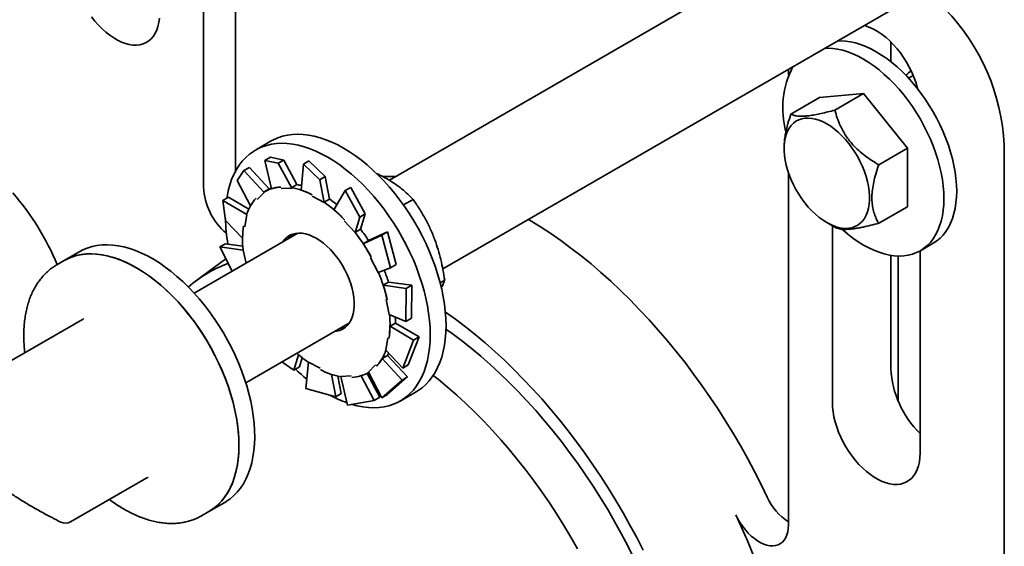
# Model space of a CAD drawing. Units: inches. Extents: x 0.2 to 8.4, y 0.1 to 10.9.
# Drawn here: x 6.4 to 6.9, y 8.7 to 9 of the extents above; entities that cross this region are included whole.
import ezdxf

# ---------------------------------------------------------------- set-up
doc = ezdxf.new("R2010")
doc.units = ezdxf.units.IN
doc.header["$MEASUREMENT"] = 0

msp = doc.modelspace()

# ---------------------------------------------------------------- linework, layer by layer
at = {"color": 7, "linetype": 'Continuous', "lineweight": 35}
for p, q in [((6.466857814873674, 9.17037037210996), (6.466857814873674, 8.921851069324992)), ((6.450733897061649, 9.162670020834913), (6.450733897061649, 8.913880224792685)), ((6.797781961217471, 9.063570205458175), (6.544372271513179, 8.91727990546848)), ((6.57124889022384, 8.872656401694393), (6.823821519733051, 9.018463477119194)), ((6.796921584052804, 8.986877635737315), (6.796921584052804, 8.976925192416704)), ((6.745361731958884, 8.973169635990661), (6.745361731958884, 8.970185507750815)), ((6.808203678683473, 8.969996852371443), (6.805827007110333, 8.968624829076605)), ((6.783132992972368, 8.960932619589755), (6.761035920911245, 8.95895680563584)), ((6.768700082636706, 8.952600677803346), (6.783132992972368, 8.960932619589755)), ((6.805230082318124, 8.933444059309723), (6.783132992972368, 8.960932619589755)), ((6.746603010575583, 8.950624863849429), (6.761035920911245, 8.95895680563584)), ((6.484874157987561, 8.937057506608006), (6.476919216885254, 8.932465216859281)), ((6.743181310106049, 8.933941846624236), (6.743180722428535, 8.933261392733813)), ((6.790797171982462, 8.925112117523312), (6.805230082318124, 8.933444059309723)), ((6.805230082318124, 8.903979655134666), (6.805230082318124, 8.933444059309723)), ((6.854051564613862, 8.934956125880651), (6.854051564613862, 8.716792356049536)), ((6.484431861519982, 8.928893929320418), (6.481609695822203, 8.92726472774162)), ((6.481609695822203, 8.92726472774162), (6.488439182631905, 8.92584827569689)), ((6.481609695822203, 8.92726472774162), (6.484942622417905, 8.913013927993681)), ((6.491261348329684, 8.927477477275687), (6.484431861519982, 8.928893929320418)), ((6.488439182631905, 8.92584827569689), (6.491261348329684, 8.927477477275687)), ((6.488439182631905, 8.92584827569689), (6.495180016560203, 8.913356971030074)), ((6.491261348329684, 8.927477477275687), (6.497806451076659, 8.915081027348933)), ((6.50386424817236, 8.927088904868071), (6.501042082474582, 8.925459703289272)), ((6.512093081565311, 8.91912191486828), (6.50386424817236, 8.927088904868071)), ((6.467638544450604, 8.91711300361695), (6.471049493878565, 8.922142870333577)), ((6.471049493878565, 8.922142870333577), (6.473871659576344, 8.923772071912374)), ((6.471049493878565, 8.922142870333577), (6.481280337145048, 8.911193636848758)), ((6.473871659576344, 8.923772071912374), (6.483862004462667, 8.912898707347146)), ((6.501042082474582, 8.925459703289272), (6.499951059170425, 8.912325301036814)), ((6.501042082474582, 8.925459703289272), (6.509270915867531, 8.917492713289482)), ((6.745361731958884, 8.92108060253708), (6.745361731958884, 8.743795196068143)), ((6.467638544450604, 8.91711300361695), (6.474410698133456, 8.904397024632422)), ((6.509270915867531, 8.917492713289482), (6.512093081565311, 8.91912191486828)), ((6.509270915867531, 8.917492713289482), (6.511530950738838, 8.906132141796604)), ((6.512093081565311, 8.91912191486828), (6.514214234412427, 8.907841862437003)), ((6.477779991596476, 8.90759178808314), (6.481280337145048, 8.911193636848758)), ((6.481280337145048, 8.911193636848758), (6.481172584744451, 8.91134530016348)), ((6.484018948928087, 8.912989295099887), (6.481308372819377, 8.911424512819655)), ((6.489913717367639, 8.913085155293839), (6.495180016560203, 8.913356971030074)), ((6.495116547388725, 8.913528179003194), (6.497806451076659, 8.915081027348933)), ((6.495180016560203, 8.913356971030074), (6.495116547388725, 8.913528179003194)), ((6.52208684880892, 8.912055435760928), (6.51646986170238, 8.902455194434296)), ((6.524909014506699, 8.913684637339726), (6.52208684880892, 8.912055435760928)), ((6.52208684880892, 8.912055435760928), (6.529418748038925, 8.898731110106864)), ((6.532240913736704, 8.900360311685661), (6.524909014506699, 8.913684637339726)), ((6.460546123807426, 8.907110377661517), (6.463368289505206, 8.908739579240315)), ((6.461895759786871, 8.897015167029124), (6.460546123807426, 8.907110377661517)), ((6.460546123807426, 8.907110377661517), (6.472584922375497, 8.900070661933757)), ((6.463368289505206, 8.908739579240315), (6.47350975393571, 8.902699032306684)), ((6.505541773635176, 8.909244198338405), (6.511530950738838, 8.906132141796604)), ((6.511524330724493, 8.906289014091266), (6.514214234412427, 8.907841862437003)), ((6.511530950738838, 8.906132141796604), (6.511524330724493, 8.906289014091266)), ((6.551424332538873, 8.90487954716597), (6.556290993737498, 8.90768901087482)), ((6.790797171982462, 8.895647713348257), (6.805230082318124, 8.903979655134666)), ((6.461895759786871, 8.897015167029124), (6.470439311773032, 8.888167615004452)), ((6.471543799806105, 8.893852153394434), (6.472584922375497, 8.900070661933757)), ((6.472584922375497, 8.900070661933757), (6.472454215982601, 8.900172703389977)), ((6.521568828365239, 8.896829688453076), (6.527094656318626, 8.890950092319649)), ((6.529418748038925, 8.898731110106864), (6.527094656318626, 8.890950092319649)), ((6.529418748038925, 8.898731110106864), (6.532240913736704, 8.900360311685661)), ((6.532240913736704, 8.900360311685661), (6.529836102781438, 8.892614420180216)), ((6.764706450953927, 8.895973705516825), (6.768709157068903, 8.893666672929264)), ((6.527094656318626, 8.890950092319649), (6.527146199093503, 8.891061571834477)), ((6.527146199093503, 8.891061571834477), (6.529836102781438, 8.892614420180216)), ((6.543397988618653, 8.891336018551282), (6.533916053920198, 8.886913270170103)), ((6.543397988618653, 8.891336018551282), (6.540575822920874, 8.889706816972485)), ((6.547714307110344, 8.874908621541495), (6.543397988618653, 8.891336018551282)), ((6.76745882130464, 8.894387354707517), (6.76745882130464, 8.805463115536142)), ((6.498256249074855, 8.890657692384574), (6.446023125965843, 8.86050415224989)), ((6.540575822920874, 8.889706816972485), (6.531227291018025, 8.88535852912461)), ((6.533917263844491, 8.886911417383175), (6.531227291018025, 8.88535852912461)), ((6.540575822920874, 8.889706816972485), (6.544892141412565, 8.873279419962698)), ((6.388530859502231, 8.881439704250635), (6.380575918399924, 8.87684741450191)), ((6.459009364393772, 8.883728185140397), (6.461831530091551, 8.885357386719193)), ((6.465201117393328, 8.871575379631484), (6.459009364393772, 8.883728185140397)), ((6.459009364393772, 8.883728185140397), (6.470815995774672, 8.882191005415034)), ((6.461831530091551, 8.885357386719193), (6.470534342683922, 8.884165586306816)), ((6.470815995774672, 8.882191005415034), (6.470688245053976, 8.882223238251953)), ((6.472218384453285, 8.875626336309018), (6.470815995774672, 8.882191005415034)), ((6.811652982711519, 8.779950369210026), (6.811652982711519, 8.881780162636531)), ((6.811776498697188, 8.881850859150234), (6.818199399090584, 8.885558720623289)), ((6.380575918399924, 8.87684741450191), (6.376893116267984, 8.874721378085098)), ((6.462029171224795, 8.877801124068665), (6.446757835208065, 8.86645298767858)), ((6.534820489613759, 8.87830041726519), (6.538788522755429, 8.870817894627617)), ((6.796921584052804, 8.87952037487283), (6.796921584052804, 8.822471606434748)), ((6.80060443803864, 8.806240545145581), (6.80060443803864, 8.879175383380916)), ((6.376893116267984, 8.874721378085098), (6.377025914101445, 8.874797486734193)), ((6.544892141412565, 8.873279419962698), (6.538788522755429, 8.870817894627617)), ((6.544892141412565, 8.873279419962698), (6.547714307110344, 8.874908621541495)), ((6.56996056283678, 8.86561533604245), (6.572232454966156, 8.866926871451923)), ((6.543990436690978, 8.865974384107483), (6.541300463864514, 8.864421495848921)), ((6.552847082514872, 8.862840195727417), (6.541300463864514, 8.864421495848921)), ((6.555669248212651, 8.864469397306214), (6.543985113024091, 8.865990627394389)), ((6.552847082514872, 8.862840195727417), (6.552626392323851, 8.846178645424953)), ((6.555669248212651, 8.864469397306214), (6.552847082514872, 8.862840195727417)), ((6.55544855802163, 8.84780784700375), (6.555669248212651, 8.864469397306214)), ((6.542672137750721, 8.857326429810335), (6.544296478398548, 8.849722871459411)), ((6.38979120306886, 8.847132730289381), (6.35146017922359, 8.82500470123185)), ((6.552626392323851, 8.846178645424953), (6.544296478398548, 8.849722871459411)), ((6.552626392323851, 8.846178645424953), (6.55544855802163, 8.84780784700375)), ((6.472062684481424, 8.815397423910907), (6.524295807590434, 8.84555096404559)), ((6.547384239763246, 8.845343803392316), (6.54469426693678, 8.843790915133752)), ((6.556470079817477, 8.83677689760736), (6.54469426693678, 8.843790915133752)), ((6.559292245515256, 8.838406099186157), (6.547384550886636, 8.845369168602039)), ((6.54356865708248, 8.83806177337753), (6.542527569082354, 8.831843244881792)), ((6.556470079817477, 8.83677689760736), (6.551089650194829, 8.822796442925625)), ((6.553911815892609, 8.824425644504423), (6.559292245515256, 8.838406099186157)), ((6.559292245515256, 8.838406099186157), (6.556470079817477, 8.83677689760736)), ((6.551089650194829, 8.822796442925625), (6.542527569082354, 8.831843244881792)), ((6.496279008080061, 8.821736578978038), (6.498676524920303, 8.829459056214393)), ((6.49910117377784, 8.823365780556834), (6.500474558842689, 8.827963878811808)), ((6.543426473693434, 8.829105852724838), (6.540736500866968, 8.827552964466276)), ((6.550727295153744, 8.816679061019533), (6.540736500866968, 8.827552964466276)), ((6.553549460851523, 8.81830826259833), (6.543439437168001, 8.829128224874957)), ((6.496279008080061, 8.821736578978038), (6.490159349283727, 8.825844455797778)), ((6.49910117377784, 8.823365780556834), (6.496279008080061, 8.821736578978038)), ((6.502364840850091, 8.812414117275866), (6.503581506149748, 8.825781784975359)), ((6.509570683253409, 8.822669688514246), (6.503581506149748, 8.825781784975359)), ((6.53733246529211, 8.82432209876951), (6.533832119743538, 8.820720250003893)), ((6.551089650194829, 8.822796442925625), (6.553911815892609, 8.824425644504423)), ((6.517323774414399, 8.808332311449693), (6.515206441471121, 8.819592314220063)), ((6.520145940112177, 8.809961513028489), (6.518408315981272, 8.818696325472445)), ((6.525198739520945, 8.818828731558812), (6.519932457613015, 8.818556945763682)), ((6.52319659137035, 8.804058544890252), (6.519932457613015, 8.818556945763682)), ((6.536756161066777, 8.806527286997346), (6.530213547306918, 8.818919026562074)), ((6.539578326764556, 8.808156488576142), (6.533124175755139, 8.820116699775262)), ((6.533804084069208, 8.820489374032993), (6.533918093506863, 8.820555190280414)), ((6.540586262839057, 8.807763960231773), (6.533832119743538, 8.820720250003893)), ((6.550727295153744, 8.816679061019533), (6.540586262839057, 8.807763960231773)), ((6.543408428536837, 8.80939316181057), (6.553549460851523, 8.81830826259833)), ((6.553549460851523, 8.81830826259833), (6.550727295153744, 8.816679061019533)), ((6.517323774414399, 8.808332311449693), (6.502364840850091, 8.812414117275866)), ((6.520145940112177, 8.809961513028489), (6.517323774414399, 8.808332311449693)), ((6.536756161066777, 8.806527286997346), (6.52319659137035, 8.804058544890252)), ((6.539578326764556, 8.808156488576142), (6.536756161066777, 8.806527286997346)), ((6.540586262839057, 8.807763960231773), (6.543408428536837, 8.80939316181057)), ((6.549829946159612, 8.806166437385853), (6.557784887261919, 8.81075872713458)), ((6.383843267098952, 8.74537890205311), (6.422174290944222, 8.767506931110642)), ((6.453486647674281, 8.750548635028482), (6.461441588776588, 8.755140924777207)), ((6.449803845542342, 8.74842259861167), (6.453486647674281, 8.750548635028482))]:
    msp.add_line(p, q, dxfattribs=at)
at = {"color": 7, "linetype": 'Continuous', "lineweight": 35, "flags": 128}
for points in [[(6.394366514497761, 8.999548984383514), (6.396068618708354, 8.997392034221335), (6.397855020072895, 8.995367354629085), (6.399711355061565, 8.993491181439097), (6.401622655182398, 8.991778702545), (6.403573571681505, 8.9902436287902), (6.405548340973816, 8.988898373601545), (6.407531113051092, 8.987753743645468), (6.409505899628035, 8.986818968762607), (6.41145679884251, 8.986101572251133), (6.413368098963342, 8.985607310997501), (6.415224433952012, 8.985340205430543), (6.417010852601186, 8.98530233993138), (6.418712939527147, 8.985494092380838), (6.420317039870016, 8.985913884684818), (6.421810207439862, 8.98655833246686), (6.423180412132285, 8.987422245087595), (6.424416643636221, 8.988498685533456), (6.425508946003201, 8.989778970419913), (6.426448521355154, 8.99125278975914), (6.427227799022934, 8.992908306764786), (6.42784050468485, 8.994732157858463), (6.428281712220565, 8.996709662250998), (6.428547860995733, 8.99882493172216)], [(6.81049520615566, 8.963135441941352), (6.810243956733927, 8.964095278219853), (6.80946469635078, 8.966650480171806), (6.808525120998826, 8.969209130081211), (6.807432818631845, 8.971750560436346), (6.80619658712791, 8.974254323395238), (6.804826365150855, 8.97670027061779), (6.803333214865641, 8.97906868300194), (6.801729114522772, 8.981340510180045), (6.800027010312179, 8.983497460342226), (6.798240608947638, 8.98552215989413), (6.796384273958968, 8.987398293164805), (6.794472973838134, 8.98911079201856), (6.792522057339028, 8.990645845813702), (6.790547288046717, 8.991991120962014), (6.788564515969441, 8.993135750918093), (6.786589729392499, 8.994070505841295), (6.784638830178022, 8.994787922312424), (6.783404914814877, 8.99513147188623)], [(6.83006723535607, 8.911789416875969), (6.829980483784271, 8.914899113150973), (6.829720643900058, 8.918095637647543), (6.829288821919928, 8.921365298145508), (6.828686832730322, 8.92469411307618), (6.827917303595417, 8.928067791572431), (6.82698348402617, 8.931471923067587), (6.825889401342015, 8.934891927410881), (6.824639739678429, 8.9383131247149), (6.823239839986933, 8.941720895032827), (6.82169570003509, 8.945100638439134), (6.820013922552619, 8.94843788480282), (6.818201732516006, 8.951718363647833), (6.816266873440727, 8.954927984183678), (6.814217641950507, 8.958053014945571), (6.812062784069518, 8.961080103744354), (6.809811564360916, 8.963996277672994), (6.807473610365149, 8.966789032910425), (6.805058912599947, 8.969446374640873), (6.802577841844963, 8.971957006672199), (6.800041010864711, 8.974310131826368), (6.797459274408561, 8.976495691455325), (6.794843694641474, 8.978504305558776), (6.792205472005478, 8.980327352616328), (6.789555893365763, 8.981957079360733), (6.786906332010679, 8.983386481019947), (6.784268109374683, 8.984609460981407), (6.781652529607598, 8.985620730996992), (6.779070793151447, 8.986415980831994), (6.776533962171195, 8.986991818382899), (6.774052891416211, 8.987345769670908), (6.771638193651009, 8.987476378636963), (6.770080640824149, 8.987439546639317)], [(6.823644334962675, 8.90808155540291), (6.823557583390876, 8.911191251677916), (6.823297743506663, 8.914387776174486), (6.822865921526533, 8.917657436672453), (6.822263932336927, 8.920986251603123), (6.821494403202021, 8.924359930099374), (6.820560583632775, 8.92776406159453), (6.819466500948621, 8.931184065937826), (6.818216839285034, 8.934605263241844), (6.816816939593537, 8.938013033559772), (6.815272799641696, 8.941392776966078), (6.813591022159224, 8.944730023329763), (6.811778832122611, 8.948010502174776), (6.809843973047332, 8.951220122710621), (6.807794741557112, 8.954345153472515), (6.805639883676123, 8.9573722422713), (6.803388663967522, 8.960288416199939), (6.801050709971753, 8.96308117143737), (6.798636012206551, 8.965738513167818), (6.796154941451568, 8.968249145199142), (6.793618110471316, 8.97060227035331), (6.791036374015166, 8.972787829982268), (6.788420794248079, 8.974796444085719), (6.785782571612083, 8.976619491143273), (6.783132992972368, 8.978249217887676), (6.780483431617285, 8.97967861954689), (6.777845208981288, 8.980901599508352), (6.775229629214203, 8.981912869523937), (6.772647892758052, 8.982708119358936), (6.7701110617778, 8.983283956909842), (6.767629991022816, 8.983637908197851), (6.765215293257614, 8.983768517163906), (6.763657740430756, 8.98373168516626)], [(6.7646892873136, 8.945658247508286), (6.766617301674308, 8.94444523063288), (6.7685297944348, 8.943042016739609), (6.770411364987293, 8.941459891568819), (6.772246871993493, 8.93971158796024), (6.774021519807761, 8.937811196042638), (6.77572103132344, 8.935773983613144), (6.77733171711139, 8.933616396143726), (6.778840630981676, 8.931355807300097), (6.780235587268203, 8.929010349286257), (6.78150538552895, 8.926598982724371), (6.782639775976691, 8.924141117418072), (6.783629649609963, 8.921656502592182), (6.784467038213066, 8.919165147054096), (6.78514516620996, 8.916687129581915), (6.785658606225962, 8.914242389362649), (6.786003209949207, 8.911850646147117), (6.786176211838456, 8.90953110086483), (6.786176211838456, 8.907302445602204), (6.786003209949207, 8.905182644049582), (6.785658606225962, 8.903188771823986), (6.78514516620996, 8.901336836828982), (6.784467038213066, 8.899641769276455), (6.783629649609963, 8.898117242039994), (6.782639775976691, 8.896775510984115), (6.78150538552895, 8.895627385010192), (6.780235587268203, 8.89468209631382), (6.778840630981676, 8.893947260465511), (6.77733171711139, 8.893428786574392), (6.77572103132344, 8.893130857331801), (6.774021519807761, 8.893055899050719), (6.772246871993493, 8.893204471886031), (6.770411364987293, 8.893575399557703), (6.7685297944348, 8.894165689505666), (6.766617301674308, 8.894970552833252), (6.7646892873136, 8.895983613875481), (6.762761272952893, 8.897196590831573), (6.760848797477034, 8.89859983466595), (6.758967226924541, 8.90018195983674), (6.757131719918341, 8.901930263445319), (6.755357072104074, 8.90383065536292), (6.753657560588394, 8.905867827873102), (6.752046874800444, 8.908025415342522), (6.750537960930158, 8.910286044105462), (6.74914300464363, 8.912631462199991), (6.747873206382883, 8.915042828761877), (6.746738815935143, 8.917500694068174), (6.745748942301871, 8.919985308894065), (6.744911553698768, 8.92247666443215), (6.744233425701873, 8.924954681904333), (6.743719985685873, 8.9273994221236), (6.743375364677995, 8.929791175317336), (6.743202380073377, 8.932110710621416), (6.743202380073377, 8.934339365884043), (6.743375364677995, 8.936459177414871), (6.743719985685873, 8.93845303966226), (6.744233425701873, 8.940304974657266), (6.744911553698768, 8.942000042209791), (6.745748942301871, 8.943524569446252), (6.746738815935143, 8.944866300502131), (6.747873206382883, 8.946014426476054), (6.74914300464363, 8.946959715172428), (6.750537960930158, 8.94769459094005), (6.752046874800444, 8.948213024911857), (6.753657560588394, 8.948510954154445), (6.755357072104074, 8.94858595235484), (6.757131719918341, 8.948437379519527), (6.758967226924541, 8.948066451847856), (6.760848797477034, 8.947476161899894), (6.762761272952893, 8.9466712686312), (6.7646892873136, 8.945658247508286)], [(6.572889409287925, 8.844143207904457), (6.572802156461775, 8.847655500372506), (6.572540778245248, 8.851256577011092), (6.572106104300714, 8.854934302427255), (6.571499586537326, 8.858676261851238), (6.570723333680277, 8.86246978109939), (6.569779972993751, 8.86630192656119), (6.56867261571164, 8.870159884429459), (6.567405099022418, 8.874030501650994), (6.56598167494574, 8.877900665130822), (6.564407183178782, 8.881757361627397), (6.562686878249895, 8.88558749809947), (6.560826671503489, 8.889378081365711), (6.558832819976616, 8.89311635779309), (6.556712064676053, 8.896789613713304), (6.554471561439761, 8.900385454851476), (6.552118950075417, 8.903891686574688), (6.549662146944822, 8.907296513469102), (6.547109448671701, 8.910588319793462), (6.544469549426328, 8.913756018774691), (6.541751350794572, 8.916788882932993), (6.538964048201061, 8.919676693787359), (6.536117061770645, 8.922409582171847), (6.533220053613034, 8.924978377531183), (6.530282806830369, 8.927374398333011), (6.527315260086484, 8.929589472030802), (6.524327473037642, 8.931616114697508), (6.52132952262474, 8.933447550975488), (6.51833158949647, 8.935077464588923), (6.515343785162996, 8.936500457399672), (6.512376255703743, 8.937711630264245), (6.509439008921079, 8.938706882412406), (6.506541983478836, 8.939482911453677), (6.503695014333053, 8.940037073656487), (6.50090771173954, 8.94036741387632), (6.498189495823153, 8.940472925034465), (6.495549596577781, 8.94035318884423), (6.49299691558929, 8.940008655233134), (6.490540112458697, 8.93944039285533), (6.488187483809719, 8.938650438374221), (6.48594699785806, 8.937641417232246), (6.484874157987561, 8.937057506608006)], [(6.564934468185618, 8.83955091815573), (6.564847215359468, 8.84306321062378), (6.564585837142941, 8.846664287262366), (6.564151163198407, 8.85034201267853), (6.563544645435019, 8.854083972102512), (6.56276839257797, 8.857877491350663), (6.561825031891444, 8.861709636812463), (6.560717674609332, 8.865567594680734), (6.559450157920111, 8.869438211902269), (6.558026733843433, 8.873308375382095), (6.556452242076473, 8.87716507187867), (6.554731937147588, 8.880995208350745), (6.552871730401182, 8.884785791616984), (6.550877878874309, 8.888524068044363), (6.548757123573746, 8.892197323964579), (6.546516620337454, 8.895793165102749), (6.54416400897311, 8.899299396825961), (6.541707205842515, 8.902704223720376), (6.539154507569394, 8.905996030044735), (6.53651460832402, 8.909163729025964), (6.533796409692265, 8.912196593184266), (6.531009107098754, 8.915084404038632), (6.528162120668338, 8.917817292423122), (6.525265112510727, 8.920386087782456), (6.522327865728062, 8.922782108584286), (6.519360318984177, 8.924997182282075), (6.516372531935335, 8.927023824948783), (6.513374581522433, 8.928855261226763), (6.510376648394163, 8.930485174840197), (6.507388844060689, 8.931908167650946), (6.504421314601436, 8.933119340515518), (6.501484067818772, 8.93411459266368), (6.498587042376529, 8.93489062170495), (6.495740073230745, 8.935444783907762), (6.492952770637233, 8.935775124127593), (6.490234554720846, 8.93588063528574), (6.487594655475474, 8.935760899095504), (6.485041974486983, 8.935416365484409), (6.48258517135639, 8.934848103106605), (6.480232542707412, 8.934058148625494), (6.477992056755753, 8.93304912748352), (6.475871301455189, 8.931824443514014), (6.473877432643684, 8.930388229037215), (6.472017225897277, 8.928745394764254), (6.470296938253026, 8.926901470106943), (6.468722429201433, 8.924862653088267), (6.467299005124756, 8.922635940065543), (6.466031488435533, 8.920228766463111), (6.464924165722688, 8.917649316142132), (6.463980770466895, 8.914906371701539), (6.463204517609848, 8.912009094925075), (6.462598034415724, 8.908967386048612), (6.462493808080209, 8.908320144505657)], [(6.484843858026341, 8.913436458816841), (6.484606643726406, 8.913313724593582), (6.484018948928087, 8.912989295099887)], [(6.818199399090584, 8.885558720623289), (6.818201732516006, 8.885560068119018), (6.820013922552619, 8.886748216924174), (6.82169570003509, 8.888143724337672), (6.823239839986933, 8.889740641704103), (6.824639739678429, 8.891532122241923), (6.825889401342015, 8.893510530819949), (6.82698348402617, 8.895667294264793), (6.827917303595417, 8.89799326063469), (6.828686832730322, 8.900478499622906), (6.829288821919928, 8.903112272629642), (6.829720643900058, 8.905883362081733), (6.829980483784271, 8.90877984191446), (6.83006723535607, 8.911789416875969)], [(6.772285969832785, 8.892657193508352), (6.772647892758052, 8.89233421037685), (6.775229629214203, 8.890148650747893), (6.777845208981288, 8.888140056604097), (6.780483431617285, 8.886316969627233), (6.783132992972368, 8.884687252861033), (6.785782571612083, 8.883257841223614), (6.788420794248079, 8.882034901181466), (6.791036374015166, 8.881023611206224), (6.793618110471316, 8.880228361371223), (6.796154941451568, 8.879652503860662), (6.798636012206551, 8.879298552572655), (6.801050709971753, 8.87916798352591), (6.803388663967522, 8.879261374577329), (6.805639883676123, 8.879578325596352), (6.807794741557112, 8.880117468443164), (6.809843973047332, 8.88087650688801), (6.811778832122611, 8.881852206645963), (6.813591022159224, 8.883040355451119), (6.815272799641696, 8.884435862864617), (6.816816939593537, 8.886032780231046), (6.818216839285034, 8.887824260768866), (6.819466500948621, 8.88980266934689), (6.820560583632775, 8.891959432791738), (6.821494403202021, 8.894285399161634), (6.822263932336927, 8.896770638149851), (6.822865921526533, 8.899404411156585), (6.823297743506663, 8.902175500608676), (6.823557583390876, 8.905071980441402), (6.823644334962675, 8.90808155540291)], [(6.73469062316917, 8.757722047497161), (6.731538787670846, 8.764227681441946), (6.728251924621437, 8.770685898533825), (6.724833776143933, 8.777089348980635), (6.721288239923022, 8.783430752863602), (6.717619325993502, 8.78970289514338), (6.713831225878817, 8.79589865560602), (6.709928234810207, 8.802010993885922), (6.705914794938289, 8.808032934500156), (6.701795469406112, 8.813957661654397), (6.697574933706835, 8.819778424433736), (6.693257992968364, 8.825488616642943), (6.688849556026403, 8.83108173189479), (6.684354635424449, 8.836551403529375), (6.679778334450324, 8.841891452017089), (6.675125864420806, 8.847095755222465), (6.670402510112355, 8.85215842803785), (6.665613647045763, 8.857073712606901), (6.660764711238029, 8.861836015746125), (6.65586122080816, 8.866439916431759), (6.650908745729062, 8.870880203221294), (6.645912925112172, 8.8751518043963), (6.640879432638191, 8.879249867797807), (6.63581399384172, 8.883169730888442), (6.630722365585756, 8.886906952561205), (6.625610337141983, 8.890457272596514), (6.620483720468163, 8.893816657194272), (6.61534834426655, 8.896981282444202), (6.614380096004471, 8.897555529364595)], [(6.526683212920515, 8.856018220744659), (6.526505803449914, 8.858215123507463), (6.526156792145315, 8.860482188318606), (6.525639324809883, 8.862798797148688), (6.524958085579092, 8.86514404269764), (6.52411926235147, 8.867496628593207), (6.523130443080796, 8.869835288533992), (6.522000581206838, 8.872138806245859), (6.520739909232185, 8.874386344808158), (6.519359852299093, 8.876557536464066), (6.517872889912407, 8.878632722123472), (6.516292504085677, 8.880593140974854), (6.514632989210194, 8.882421000326234), (6.512909400201085, 8.884099745055659), (6.511137310512465, 8.885614197306097), (6.509332812137429, 8.88695063632405), (6.507512221769297, 8.888096928169759), (6.505692028947719, 8.889042755248365), (6.50388870592771, 8.88977948655432), (6.502118603971857, 8.890300477056487), (6.500397745934724, 8.890601027759365), (6.498741722555057, 8.890678405653023), (6.497165519609455, 8.89053186365652), (6.495683414204573, 8.890162820245097), (6.494308836500062, 8.889574500163379), (6.493054231431509, 8.888772333605528), (6.49193095500263, 8.887763537052736), (6.49094918786212, 8.886557282922189), (6.490816666582784, 8.88636289337796)], [(6.494918171658591, 8.889607905817133), (6.494486747225014, 8.888669162716512), (6.494387429725202, 8.88842426837855)], [(6.47585254762865, 8.798658598311638), (6.475276416249645, 8.802390081767504), (6.474530134945796, 8.806175320570766), (6.473616192704218, 8.810001580694488), (6.472537700758809, 8.813855928573558), (6.471298323451712, 8.817725231098207), (6.469902243664054, 8.821596455005599), (6.46835419738521, 8.825456487246177), (6.466659370005007, 8.82929227469152), (6.464823569160051, 8.833090804190904), (6.462852948179601, 8.836839302141918), (6.460754178931904, 8.840525014950458), (6.458534417254918, 8.844135508422331), (6.456201130109994, 8.847658528029438), (6.453762233858933, 8.851082198519316), (6.45122595598693, 8.854394904144218), (6.448600869671828, 8.857585428381956), (6.445895911068764, 8.860642983877005), (6.443120189179199, 8.86355724236214), (6.440283106843351, 8.866318344649628), (6.437394257032402, 8.868916960500457), (6.43446342284849, 8.871344208785713), (6.431500542955447, 8.873591956878178), (6.42851560787101, 8.875652601086383), (6.425518729105338, 8.877519146499711), (6.422520035453228, 8.879185306776964), (6.419529707563372, 8.880645364431997), (6.416557839661297, 8.881894450255931), (6.413614474118637, 8.88292832376419), (6.410709601453123, 8.883743492954423), (6.40785303933616, 8.884337164396024), (6.405054432592827, 8.884707362988058), (6.402323287771138, 8.88485283216423), (6.399668817580353, 8.884773083777427), (6.397100027314136, 8.884468388127999), (6.394625576573498, 8.883939734031472), (6.392253865689958, 8.883188978524078), (6.389992914733116, 8.882218597355703), (6.388530859502231, 8.881439704250635)], [(6.380575918399924, 8.87684741450191), (6.381648758270422, 8.877431325126148), (6.383889244222081, 8.878440346268125), (6.386241872871058, 8.879230300749233), (6.388698676001654, 8.879798563127038), (6.391251356990142, 8.88014309673813), (6.393891256235515, 8.880262832928366), (6.396609472151903, 8.880157321770222), (6.399396774745414, 8.87982698155039), (6.402243743891197, 8.879272819347579), (6.405140769333441, 8.87849679030631), (6.408078016116106, 8.877501538158146), (6.411045545575358, 8.876290365293576), (6.414033349908833, 8.874867372482825), (6.417031283037102, 8.873237458869392)], [(6.467897606526343, 8.794066308562913), (6.467321475147338, 8.797797792018777), (6.466575193843489, 8.80158303082204), (6.465661251601911, 8.805409290945763), (6.464582759656502, 8.80926363882483), (6.463343382349405, 8.81313294134948), (6.461947302561747, 8.817004165256872), (6.460399256282903, 8.82086419749745), (6.4587044289027, 8.824699984942793), (6.456868628057744, 8.828498514442177), (6.454898007077294, 8.832247012393191), (6.452799237829596, 8.835932725201733), (6.450579476152611, 8.839543218673604), (6.448246189007687, 8.843066238280713), (6.445807292756626, 8.84648990877059), (6.443271014884622, 8.849802614395491), (6.440645928569521, 8.852993138633229), (6.437940969966457, 8.856050694128278), (6.435165248076892, 8.858964952613414), (6.432328165741044, 8.861726054900902), (6.429439315930095, 8.864324670751731), (6.426508481746181, 8.866751919036988), (6.42354560185314, 8.868999667129453), (6.420560666768703, 8.871060311337656), (6.417563788003031, 8.872926856750986), (6.414565094350921, 8.87459301702824), (6.411574766461065, 8.87605307468327), (6.40860289855899, 8.877302160507206), (6.40565953301633, 8.878336034015463), (6.402754660350816, 8.879151203205698), (6.399898098233853, 8.879744874647297), (6.39709949149052, 8.880115073239333), (6.394368346668831, 8.880260542415504), (6.391713876478046, 8.880180794028702), (6.389145086211829, 8.879876098379274), (6.386670635471191, 8.879347444282747), (6.384298924587651, 8.878596688775353), (6.382037973630809, 8.877626307606976), (6.380575918399924, 8.87684741450191)], [(6.417031283037102, 8.873237458869392), (6.420029233450005, 8.87140602259141), (6.423017020498847, 8.869379379924705), (6.425984567242732, 8.867164306226915), (6.428921814025396, 8.864768285425086), (6.431818822183006, 8.86219949006575), (6.434665808613422, 8.85946660168126), (6.437453111206933, 8.856578790826896), (6.440171309838689, 8.853545926668595), (6.442811209084062, 8.850378227687363), (6.445363907357183, 8.847086421363006), (6.447820710487778, 8.84368159446859), (6.450173321852122, 8.840175362745377), (6.452413825088416, 8.836579521607208), (6.454534580388978, 8.832906265686992), (6.456528431915851, 8.829167989259615), (6.458388638662258, 8.825377405993374), (6.460108943591142, 8.821547269521298), (6.461683435358101, 8.817690573024723), (6.463106859434779, 8.813820409544896), (6.464374376124002, 8.809949792323362), (6.465481733406113, 8.806091834455092), (6.46642509409264, 8.802259688993294), (6.467201346949687, 8.798466169745142), (6.467807864713076, 8.794724210321156), (6.46824253865761, 8.791046484904994), (6.468503916874139, 8.787445408266409), (6.468591169700288, 8.783933115798359), (6.468503916874139, 8.780521563299072), (6.46824253865761, 8.777222267525703), (6.467807864713076, 8.774046405963425), (6.467201346949687, 8.771004717043374), (6.46642509409264, 8.768107480186224), (6.465481733406113, 8.765364475869907), (6.464374376124002, 8.762785045505339), (6.463106859434779, 8.76037791182222), (6.461683435358101, 8.758151158880183), (6.460108943591142, 8.756112371802612), (6.458388638662258, 8.754268417204196), (6.456528431915851, 8.752625582931236), (6.454534580388978, 8.751189398395542), (6.453486647674281, 8.750548635028482)], [(6.516856207813731, 8.841256214936497), (6.517946937279131, 8.84138202319613), (6.519429042684012, 8.841751106526866), (6.520803620388523, 8.842339386689272), (6.52205824274171, 8.843141543268917), (6.523181519170588, 8.844150339821708), (6.524163286311098, 8.845356633871567), (6.524994659862003, 8.846749466733746), (6.525668103723421, 8.848316263117864), (6.526177533704622, 8.850042771258686), (6.526518334808661, 8.851913452131026), (6.526687395801643, 8.853911259896774), (6.526683212920515, 8.856018220744659)], [(6.547384239763246, 8.845343803392316), (6.547383686654998, 8.846879898461337), (6.54733608477639, 8.848429581641318)], [(6.572564500323416, 8.85100447277724), (6.572668362601354, 8.85093215933341), (6.577684568282001, 8.847336919209676), (6.58267702703782, 8.84355692903486), (6.587639851290779, 8.839596685416494), (6.592567190192693, 8.835460863354974), (6.597453240428112, 8.83115429004754), (6.602292233250853, 8.82668209208951), (6.607078477695583, 8.822049510851523), (6.611806321687391, 8.817262004769127), (6.616470199574529, 8.812325241862368), (6.621064606201465, 8.80724501490481), (6.625584131478147, 8.802027341225077), (6.630023447416525, 8.796678330472899), (6.634377321094036, 8.791204336812715), (6.63864061897475, 8.785611776792214), (6.642808315551694, 8.779907244111163), (6.646875501989165, 8.77409748467266), (6.650837381801573, 8.768189319239054), (6.654689288138075, 8.762189733252017), (6.658426675140255, 8.756105792003195), (6.662045135226761, 8.749944670575326), (6.665540407735619, 8.743713618913635), (6.668908378924233, 8.737419991765329), (6.672145064684754, 8.73107121873849)], [(6.520426988240781, 8.843317540039566), (6.520691771529962, 8.843280689420665), (6.521717389783772, 8.843185248764476)], [(6.557784887261919, 8.81075872713458), (6.558832819976616, 8.811399490501639), (6.560826671503489, 8.812835675037332), (6.562686878249895, 8.814478509310295), (6.564407183178782, 8.81632246390871), (6.56598167494574, 8.818361250986282), (6.567405099022418, 8.820588003928316), (6.56867261571164, 8.822995137611436), (6.569779972993751, 8.825574567976004), (6.570723333680277, 8.82831757229232), (6.571499586537326, 8.831214809149472), (6.572106104300714, 8.834256498069523), (6.572540778245248, 8.8374323596318), (6.572802156461775, 8.840731655405168), (6.572889409287925, 8.844143207904457)], [(6.572867220140626, 8.842409156659464), (6.575904840946281, 8.84023011546843), (6.580762436355027, 8.83658280942155), (6.585591414893665, 8.832755680406688), (6.59038583280911, 8.8287534570571), (6.595139778756958, 8.824581048893467), (6.599847395407283, 8.82024361368976), (6.604502890247535, 8.815746471398235), (6.60910052045848, 8.811095192718987), (6.613634621001732, 8.806295503046746), (6.61809961326207, 8.801353297441427), (6.622489987762801, 8.796274670565989), (6.626800343056192, 8.791065894235475), (6.63102536411767, 8.785733370010801), (6.635159848272774, 8.780283674110418), (6.639198696554842, 8.774723532459921), (6.643136948274273, 8.76905976081634), (6.646969729164631, 8.763299374541367), (6.650692337805805, 8.757449438912053), (6.654300167843167, 8.751517183881534), (6.657788794410731, 8.745509904288859), (6.661153904992624, 8.739435019731461), (6.664391359919303, 8.733299989742312), (6.667497175082914, 8.727112383647084)], [(6.525578137209928, 8.804423170794145), (6.528162120668338, 8.803740992620872), (6.531009107098754, 8.803186860359165), (6.533796409692265, 8.802856480220022), (6.53651460832402, 8.802750979040084), (6.539154507569394, 8.802870715230318), (6.541707205842515, 8.803215278782519), (6.54416400897311, 8.80378350124101), (6.546516620337454, 8.804573465700326), (6.548757123573746, 8.805582476864096), (6.550877878874309, 8.806807200752912), (6.552871730401182, 8.808243385288607), (6.554731937147588, 8.809886219561568), (6.556452242076473, 8.811730174159985), (6.558026733843433, 8.813768961237555), (6.559450157920111, 8.81599571417959), (6.560717674609332, 8.818402847862709), (6.561825031891444, 8.820982278227277), (6.56276839257797, 8.823725282543593), (6.563544645435019, 8.826622519400745), (6.564151163198407, 8.829664208320798), (6.564585837142941, 8.832840069883073), (6.564847215359468, 8.836139365656443), (6.564934468185618, 8.83955091815573)], [(6.543426473693434, 8.829105852724838), (6.544003019903625, 8.830156982305613), (6.544045401823141, 8.830239499500085)], [(6.639059408341781, 8.731842030078058), (6.635704945093666, 8.737722698202433), (6.632229368423832, 8.743530871471819), (6.628637198263747, 8.749258970631), (6.624933118748887, 8.754899541188006), (6.621121960934106, 8.760445213493197), (6.617208685509006, 8.765888782576257), (6.613198408724882, 8.77122312332009), (6.609096350540828, 8.776441290254231), (6.604907864871837, 8.781536470153515), (6.600638405019546, 8.786502061873438), (6.596293540956859, 8.791331526654371), (6.591878942043319, 8.796018617655983), (6.58740035541932, 8.800557202813254), (6.582863627611889, 8.804941372121672), (6.578274672126009, 8.80916541642704), (6.573639471605191, 8.813223806218557), (6.568964067028584, 8.817111257744157), (6.566480405739267, 8.819093875546764)], [(6.76745882130464, 8.805463115536142), (6.767547768024799, 8.803124450996139), (6.767813916799967, 8.800701892689995), (6.768255124335684, 8.798214980919763), (6.768867829997599, 8.795683714926588), (6.769647107665378, 8.793128463077117), (6.770586683017331, 8.790569833127368), (6.771678985384312, 8.788028402772232), (6.772915216888247, 8.78552463981334), (6.774285421580671, 8.78307872252865), (6.775778589150516, 8.780710300166296), (6.777382689493385, 8.778438453028533), (6.779084776419346, 8.776281512844559), (6.780871195068521, 8.774256823274104), (6.782727530057191, 8.772380650084118), (6.784638830178022, 8.770668171190021), (6.786589729392499, 8.769133107413426), (6.788564515969441, 8.767787842246564), (6.790547288046717, 8.766643212290486), (6.792522057339028, 8.765708447385833), (6.794472973838134, 8.764991040896152), (6.796384273958968, 8.764496779642522), (6.798240608947638, 8.764229674075562), (6.800027010312179, 8.764191818554606), (6.801729114522772, 8.764383561025856), (6.803333214865641, 8.764803353329837), (6.804826365150855, 8.765447811090084), (6.80619658712791, 8.766311713732614), (6.807432818631845, 8.767388154178477), (6.808525120998826, 8.768668439064932), (6.80946469635078, 8.770142258404157), (6.810243956733927, 8.77179778538801), (6.810856679680475, 8.773621626503484), (6.81129788721619, 8.775599130896017), (6.811564035991359, 8.777714400367177), (6.811652982711519, 8.779950369210026)], [(6.461441588776588, 8.755140924777207), (6.46212208476817, 8.755548704522093), (6.464138993995139, 8.756947666463041), (6.466023399227403, 8.758554216352127), (6.467768974289377, 8.760362904609678), (6.46936977326739, 8.76236758310374), (6.470820368786758, 8.764561485001684), (6.472115886581045, 8.76693720481379), (6.473251936353529, 8.769486698386757), (6.474224680915741, 8.7722012829102), (6.475030836187456, 8.7750718365132), (6.475667602058166, 8.778088638580572), (6.476132904371943, 8.781241469573851), (6.476425152942572, 8.784519670887557), (6.476543345261354, 8.787912124899263), (6.476487101066368, 8.791407354771122), (6.476256558634676, 8.794993544399796), (6.47585254762865, 8.798658598311638)], [(6.453486647674281, 8.750548635028482), (6.454167143665863, 8.750956414773368), (6.456184052892832, 8.752355376714315), (6.458068458125096, 8.7539619266034), (6.45981403318707, 8.755770614860952), (6.461414832165083, 8.757775293355014), (6.462865427684451, 8.759969195252959), (6.464160945478738, 8.762344915065063), (6.465296995251222, 8.76489440863803), (6.466269739813434, 8.767608993161474), (6.467075895085149, 8.770479546764474), (6.46771266095586, 8.773496348831847), (6.468177963269635, 8.776649179825126), (6.468470211840265, 8.779927381138831), (6.468588404159047, 8.783319835150536), (6.46853215996406, 8.786815065022395), (6.468301617532369, 8.790401254651071), (6.467897606526343, 8.794066308562913)], [(6.727604183008926, 8.728780929497974), (6.724835954007661, 8.735514553678295), (6.721915127626112, 8.74222230081575), (6.71884522128705, 8.748896092569645)], [(6.71884522128705, 8.748896092569645), (6.719872792704361, 8.746887828449822), (6.721027138260618, 8.74494333235659), (6.722294654949842, 8.743085546638033), (6.723660417491645, 8.741336330706835), (6.725108316608304, 8.739716321335646), (6.726621292367287, 8.738244608334586), (6.728181515669907, 8.73693853996162), (6.729770604309229, 8.735813488416872), (6.731369821743344, 8.73488273509326), (6.732960319080236, 8.734157241063157), (6.734523359777995, 8.733645547301196), (6.736040527060422, 8.733353694865107), (6.737493931332613, 8.73328511513708), (6.738866443523508, 8.733440634835558), (6.740141893859167, 8.733818401185193), (6.741305244709088, 8.734413971751513), (6.742342798001816, 8.73522031446038), (6.743242324859676, 8.736227942337836), (6.743993203875838, 8.737424983381873), (6.744586602602965, 8.73879731530714), (6.745015520764792, 8.74032877013547), (6.745274928533186, 8.742001293886103), (6.745361731958884, 8.743795196068143)]]:
    msp.add_lwpolyline(points, dxfattribs=at)
at = {"color": 7, "linetype": 'Continuous', "lineweight": 35}
for centre, radius, start, end in [((6.748333073527771, 8.929623264090177), 0.1058529110246686, 2.887779589975649, 44.12629828289879), ((6.787594304391676, 8.953549696657376), 0.04512340722759043, 152.3796866135959, 195.2064950469031), ((6.811574593758772, 8.965235624697236), 0.008414908042377631, 121.8407076532078, 146.0599040234145), ((6.544656822152778, 8.825307764311177), 0.09394631305214705, 88.1398852163591, 92.23002115296919), ((6.256457805928142, 8.825056628204942), 0.1304836176195752, 22.42239610036383, 41.1502786538818), ((6.483241389819923, 8.915506018152252), 0.03254812267208741, 182.863141399168, 229.971982153019), ((6.490550692960727, 8.895170407578485), 0.01869695333075221, 92.81600851084582, 120.1049072233688), ((6.488758414929674, 8.878251683061452), 0.03584490220791, 62.1341897955818, 79.78286969320864), ((6.492914209669525, 8.88576309837319), 0.02973846428189832, 75.93588734304076, 80.54858004297702), ((6.493979277367505, 8.892775529426375), 0.02276063378449105, 137.1155468700044, 161.0345102328661), ((6.472110325315955, 8.850754284663946), 0.06809970627623786, 43.14511975755789, 54.63598612975034), ((6.47878931962492, 8.857421631542113), 0.06164240828843268, 50.53887145405498, 54.92892306280086), ((6.542873602473057, 8.899538916875029), 0.08106466239568606, 181.007416764113, 190.1989365717059), ((6.517900494368683, 8.887189690952932), 0.04747275152953624, 171.3800192849596, 186.0050957160241), ((6.455948889834343, 8.836175441922968), 0.08989740876358676, 28.08358218433905, 37.62869228919602), ((6.45984598669718, 8.838583300259463), 0.08844298164895187, 33.12260823367438, 37.67823736659355), ((6.501981076363903, 8.882333628969963), 0.01013709337585651, 130.1932547832751, 146.5067104467081), ((6.488391247910098, 8.810395037792913), 0.06982789970028565, 111.1539249623193, 130.4166228196767), ((6.46443174921365, 8.84014907558402), 0.08364527071776015, 17.98379425894463, 22.39662629089596), ((6.465678913485614, 8.840044215146134), 0.07943112130662347, 12.46094479080876, 22.82881537630215), ((6.497210886631549, 8.844724170936688), 0.0474738241256918, 351.3802825429574, 6.004989835302479), ((6.518986259842196, 8.852763523459663), 0.009959459638916956, 273.3415912655099, 289.9480579863417), ((6.521133632934571, 8.839138162205565), 0.02276014153835266, 317.1152038418327, 341.0346040410572), ((6.540248044875278, 8.877668142331416), 0.06365883593334207, 228.1562792458145, 234.8386423839457), ((6.563792107927513, 8.891474570311805), 0.09614927936462751, 226.0883424425914, 230.6251672174859), ((6.526354916262224, 8.853664669517558), 0.03584749067366894, 242.1347964591132, 259.7822235071903), ((6.845635086580079, 8.824896974002796), 0.04877384274706045, 182.8503118023312, 225.8348915713088), ((6.524561123815303, 8.836745823707481), 0.01869933720418679, 272.8176659613918, 300.1030618383912), ((6.542666435876623, 8.859656800664615), 0.05783692160628401, 241.0706728466587, 250.0347734029048), ((6.760437944860247, 8.769238861888892), 0.02820570133851384, 204.0990372799731, 237.6893112428723), ((6.381239292947407, 8.749889559735438), 0.005208333333333074, 243.5999221752998, 299.9973117336447)]:
    msp.add_arc(centre, radius, start, end, dxfattribs=at)
for points, knots in [([(6.746603010575583, 8.950624863849429), (6.746073174530509, 8.94902806467586), (6.745218749985351, 8.946453033361415), (6.744310045847945, 8.942927373141632), (6.74370525476584, 8.940018329145879), (6.743324990773226, 8.937158633890933), (6.743157735907069, 8.935117271597669), (6.743191889273958, 8.934093098855332), (6.743196589721404, 8.933952144372967)], [0, 0, 0, 0, 0.2787090196329384, 0.4494519192216185, 0.6201411987618494, 0.7960583675705587, 0.9719319934579388, 1, 1, 1, 1]), ([(6.768700082636706, 8.952600677803346), (6.767535719990478, 8.952294291054077), (6.765207526382323, 8.951681657461286), (6.761826993191463, 8.950886008197868), (6.758600560346427, 8.950228280918127), (6.755931212996724, 8.949806631117163), (6.75382754618283, 8.949588656544535), (6.752173741513929, 8.949506751586101), (6.750711921119023, 8.949536265723395), (6.749204846437894, 8.949695389438796), (6.74777273072065, 8.95003404513404), (6.74699411556453, 8.950427319036573), (6.746603010575583, 8.950624863849429)], [0, 0, 0, 0, 0.1080041195194247, 0.2159589209893374, 0.3277778817565452, 0.4395208449776144, 0.5162402127064643, 0.5929608958200528, 0.6722221546612809, 0.7515034175191148, 0.8751780614840987, 1, 1, 1, 1]), ([(6.790797171982462, 8.925112117523312), (6.789632809567256, 8.92580541924763), (6.787304610741519, 8.927191709494855), (6.783924074590444, 8.929555417718836), (6.780697641825871, 8.932190581248921), (6.778028291422496, 8.934828337624685), (6.77592463311121, 8.93733361610726), (6.774270829613706, 8.939637203647973), (6.772809017859122, 8.942053781127855), (6.771301926447344, 8.945025797083733), (6.769869819154995, 8.948549553147094), (6.769091194244318, 8.951246148939651), (6.768700082636706, 8.952600677803346)], [0, 0, 0, 0, 0.1080040708480587, 0.215959350490113, 0.3277777174827334, 0.4395211866660367, 0.5162399583758559, 0.592960606915759, 0.6722218300384075, 0.7515024272636451, 0.8751770154954415, 0.9999999999999999, 0.9999999999999999, 0.9999999999999999, 0.9999999999999999]), ([(6.537790162367474, 8.920754366872012), (6.538396043134965, 8.92048282840902), (6.540613082974181, 8.919489214446276), (6.543869478355275, 8.917651456278259), (6.547545480217492, 8.915281190747365), (6.550724575109163, 8.912874536128353), (6.55365459740128, 8.910343824939943), (6.555412136890254, 8.908574007370694), (6.556290993737498, 8.90768901087482)], [0, 0, 0, 0, 0.07809645987309864, 0.2857706864625775, 0.4627022407006336, 0.6396605510327809, 0.8198124172781531, 1, 1, 1, 1]), ([(6.790797171982462, 8.895647713348257), (6.79044292406676, 8.896291968492998), (6.789734520479069, 8.897580311022882), (6.78878123969318, 8.899841163406542), (6.787988119034804, 8.902464539142484), (6.787467296924801, 8.905515376580746), (6.787306710107782, 8.908873381177091), (6.787586181988083, 8.912527641846387), (6.788254628455816, 8.916384236302394), (6.78929864980903, 8.920595439967217), (6.790267433740776, 8.923515439897011), (6.790797171982462, 8.925112117523312)], [0, 0, 0, 0, 0.09183447933457303, 0.1836450456037219, 0.2940301552305107, 0.4046990919177222, 0.5148632489128436, 0.6299088181250324, 0.7455118235972082, 0.8608439769898191, 1, 1, 1, 1]), ([(6.484942622417905, 8.913013927993681), (6.485705650245846, 8.913227922463369), (6.487236458153261, 8.913657244192338), (6.488831924002656, 8.913782141085214), (6.489632133415419, 8.913844783397078)], [0, 0, 0, 0, 0.4984477962544597, 1, 1, 1, 1]), ([(6.499951059170425, 8.912325301036814), (6.500881199116562, 8.912001626088804), (6.502747285839805, 8.91135225550147), (6.504588789864255, 8.910411846482758), (6.505512407044124, 8.909940178805547)], [0, 0, 0, 0, 0.4984441154591998, 1, 1, 1, 1]), ([(6.556290993737498, 8.90768901087482), (6.557352293612505, 8.906142987126733), (6.559474588312826, 8.90305138400456), (6.562397102139673, 8.898090998937096), (6.56503989445154, 8.892843856443926), (6.567218019298634, 8.887573831733771), (6.568940314449657, 8.882393378927606), (6.570292188064662, 8.877346396817567), (6.571398714941916, 8.872184144779864), (6.571954523332542, 8.868679411238798), (6.572232454966156, 8.866926871451923)], [0, 0, 0, 0, 0.1323066517196096, 0.2645752745046596, 0.3998037869963981, 0.5350070330209074, 0.6501968252303769, 0.7654039668287882, 0.8826904022351753, 1, 1, 1, 1]), ([(6.51646986170238, 8.902455194434296), (6.517384806391434, 8.901659074595951), (6.519220405506782, 8.90006186671174), (6.520936691670856, 8.898238626313464), (6.521797504056594, 8.897324170466959)], [0, 0, 0, 0, 0.4984447210741781, 1, 1, 1, 1]), ([(6.768700082636706, 8.893671909372546), (6.769035201981218, 8.893499598872861), (6.76970528234716, 8.893155059279508), (6.771063424981924, 8.892783115569076), (6.772776102989203, 8.89256699829669), (6.774695528148757, 8.892555721890988), (6.776676599380733, 8.89270292519166), (6.778600823267172, 8.892941012294255), (6.78071946753132, 8.893290578539904), (6.783431425401242, 8.893827047511373), (6.786776722552021, 8.894592863961014), (6.789452899844552, 8.895295015306534), (6.790797171982462, 8.895647713348257)], [0, 0, 0, 0, 0.1080051673416253, 0.2159593089478997, 0.3277782163280324, 0.439521126198311, 0.5162398958521847, 0.5929617499281252, 0.6722223302924641, 0.7515035552980885, 0.8751776095272166, 1, 1, 1, 1]), ([(6.531227291018025, 8.88535852912461), (6.531947724675701, 8.884248739408784), (6.533393094861941, 8.882022223544116), (6.534637698574225, 8.879673489927958), (6.535261939134334, 8.878495464526278)], [0, 0, 0, 0, 0.4984423122413738, 1, 1, 1, 1]), ([(6.377053206536566, 8.874793384056641), (6.376913034374869, 8.874719808259572), (6.376042829871535, 8.874263041458148), (6.374549259591228, 8.873236751521521), (6.37258987488282, 8.871712437123758), (6.370766645686656, 8.86999320321446), (6.369071434851196, 8.868104889521703), (6.367511537884564, 8.866045080186895), (6.366090573077903, 8.863819501807523), (6.364813350945415, 8.86143211282471), (6.363685049033699, 8.858888907061345), (6.362709955995434, 8.856196790639743), (6.36189268192392, 8.853364272224965), (6.361236500425524, 8.850401013690922), (6.360743988511416, 8.84731747136266), (6.360416105427343, 8.84412485398995), (6.360255387786344, 8.840833990481865), (6.360254790572361, 8.837458385752454), (6.360437855799707, 8.834001813223269), (6.360622105879749, 8.831640655712041), (6.360790865113171, 8.830422215421258), (6.360794848850969, 8.830393452866803)], [0, 0, 0, 0, 0.01072484596972068, 0.0665810468176783, 0.1224220508936018, 0.1783793628229665, 0.2345927030008612, 0.291177076179082, 0.3482120184966949, 0.4057397196361325, 0.463762692795631, 0.5222481703235304, 0.5811366911391692, 0.6403522934715442, 0.699815205813964, 0.7594497763301566, 0.8191904393913336, 0.8789827223289519, 0.9387810727513028, 0.9985548633428846, 1, 1, 1, 1]), ([(6.572232454966156, 8.866926871451923), (6.571937939491028, 8.866170212729557), (6.571469607876627, 8.864966991741454), (6.570764885026755, 8.863606735810183), (6.570503334874566, 8.86310189174857)], [0, 0, 0, 0, 0.6288609738752025, 1, 1, 1, 1]), ([(6.541300463864514, 8.864421495848921), (6.541685597469415, 8.86321895029959), (6.54245826872923, 8.860806352767819), (6.542978150970547, 8.858393548093854), (6.543238900858771, 8.85718339221807)], [0, 0, 0, 0, 0.4984443254599293, 1, 1, 1, 1]), ([(6.390273409753471, 8.847556743983656), (6.390245007383017, 8.847520370616413), (6.390156175835159, 8.847406608896481), (6.389968655616651, 8.847217654341778), (6.389811574746313, 8.847151825980028), (6.389789059774397, 8.847142390561743)], [0, 0, 0, 0, 0.2870599636662404, 0.8978117140482512, 1, 1, 1, 1]), ([(6.54469426693678, 8.843790915133752), (6.544669743730431, 8.842734895951207), (6.544620544221055, 8.840616264931597), (6.544306165744909, 8.838613501059136), (6.544148487372895, 8.837609003070567)], [0, 0, 0, 0, 0.4984441239519911, 1, 1, 1, 1]), ([(6.540736500866968, 8.827552964466276), (6.540309068189176, 8.826853739179654), (6.539451536801066, 8.825450927317599), (6.538358660613784, 8.824251074981596), (6.53781052366486, 8.82364928366592)], [0, 0, 0, 0, 0.4984455189862489, 1, 1, 1, 1]), ([(6.422177004631564, 8.767497500220246), (6.422313728644533, 8.767567466513079), (6.422569008434004, 8.767698101798834), (6.422860438207071, 8.767719201234195), (6.422881019132119, 8.76771667754204), (6.422889719178603, 8.767715610717346)], [0, 0, 0, 0, 0.399666817590804, 0.7462248864451896, 1, 1, 1, 1]), ([(6.35091412310558, 8.761540199160983), (6.351770823338691, 8.760960288095434), (6.35425084823202, 8.759281528334558), (6.358480525472162, 8.756571532082189), (6.363650524036598, 8.753441301366527), (6.368980274861828, 8.75040760832101), (6.374071869717435, 8.74766686433305), (6.377436158840709, 8.745973166198505), (6.378923490223869, 8.745224392743905)], [0, 0, 0, 0, 0.0992011061657147, 0.2871730428316622, 0.4751429695739547, 0.6631087026878776, 0.8510624441462614, 1, 1, 1, 1]), ([(6.403380225779502, 8.756657348042383), (6.40367684970241, 8.756430677780155), (6.404925440151188, 8.755476545956714), (6.407159738039742, 8.753964602883402), (6.410074915029696, 8.75213215619672), (6.413010599343887, 8.750492147284755), (6.415955725246496, 8.749036177002376), (6.418901985031574, 8.747774438253705), (6.421840185228058, 8.746712041059899), (6.42476010964049, 8.74585422841224), (6.427651340785793, 8.745205586398454), (6.430502917234088, 8.744769482313478), (6.433303189090826, 8.744547858287167), (6.436040420648496, 8.744541095841889), (6.438704009625161, 8.744747970999068), (6.441282805874984, 8.745165992199905), (6.443769565035197, 8.745788705929241), (6.446150447606438, 8.74662091265781), (6.448176107447227, 8.7475054946874), (6.449358805249076, 8.748192825932074), (6.449824448824586, 8.74846343722249)], [0, 0, 0, 0, 0.01870893083106927, 0.07875221969107303, 0.1388598211916814, 0.1990216453103062, 0.2592196078748956, 0.3194157351161941, 0.3795611862133548, 0.4395955035049606, 0.4994445412905912, 0.5590234657486897, 0.6182433093299947, 0.6770219155010356, 0.7352971326559833, 0.7930389995782038, 0.8502592243512324, 0.9070106655210477, 0.9633888841905648, 1, 1, 1, 1])]:
    msp.add_open_spline(points, degree=3, knots=knots, dxfattribs=at)

doc.saveas('drawing.dxf')
